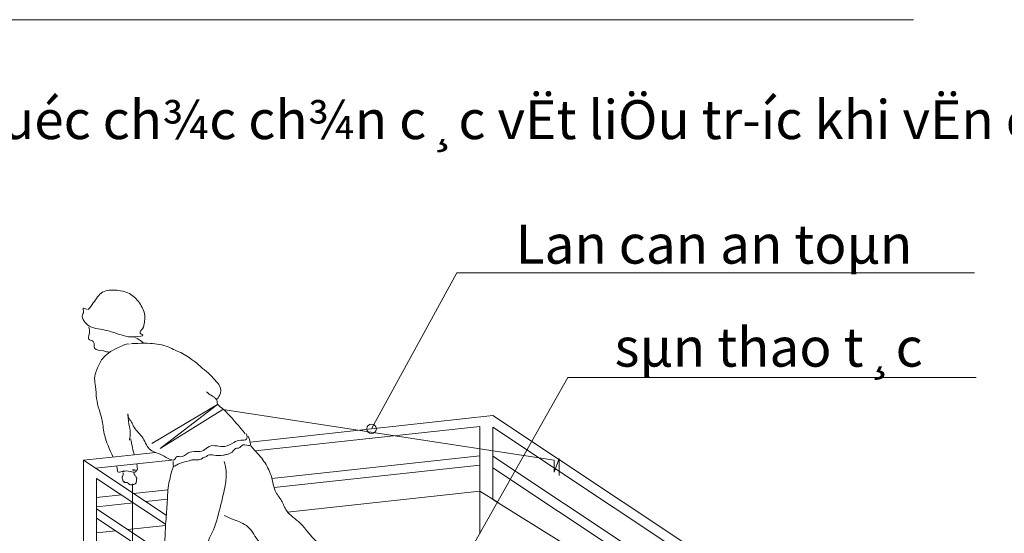
# Model space of a CAD drawing. Extents: x 299804 to 1156399, y 390250 to 610407.
# Drawn here: x 1049916 to 1060029, y 493797 to 499076 of the extents above; entities that cross this region are included whole.
import ezdxf
from ezdxf.enums import TextEntityAlignment as Align

# ---------------------------------------------------------------- set-up
doc = ezdxf.new("R2010")
doc.units = 0
doc.header["$LTSCALE"] = 800
doc.header["$MEASUREMENT"] = 0
for name, color, linetype, lineweight in [('CHU', 3, 'CONTINUOUS', 20), ('DIM', 211, 'CONTINUOUS', 18), ('NETTHAY', 7, 'CONTINUOUS', 20)]:
    doc.layers.add(name, color=color, linetype=linetype, lineweight=lineweight)
doc.styles.add('VNTIme1000', font='VHTIME.ttf', dxfattribs={"height": 400})

msp = doc.modelspace()

# ---------------------------------------------------------------- linework, layer by layer
at = {"layer": 'DIM'}
for p, q in [((1053529.9, 494871.2), (1054405.2, 496475.2)), ((1054405.2, 496475.2), (1059723.9, 496475.2)), ((1054490.5, 493532.4), (1055544.4, 495399.5)), ((1055544.4, 495399.5), (1059738.6, 495399.5))]:
    msp.add_line(p, q, dxfattribs=at)
msp.add_lwpolyline([(1053480.7, 494871.2, 1), (1053579.1, 494871.2, 1)], format="xyb", close=True, dxfattribs=at)
at = {"layer": 'NETTHAY'}
for p, q in [((1047447.8, 499076), (1059095.3, 499076)), ((1052283.4, 494735.3), (1054776.5, 495007.2)), ((1054776.5, 495007.2), (1056787.5, 493670)), ((1052334.5, 494644.2), (1054641.1, 494895.8)), ((1054641.1, 494231), (1054641.1, 494895.8)), ((1054776.5, 494146.5), (1054776.5, 494888.2)), ((1054776.5, 494888.2), (1056633.8, 493653.3)), ((1051092, 494605.3), (1051310.4, 494629.1)), ((1050570.6, 494548.5), (1051092, 494605.3)), ((1050570.6, 493585.7), (1050570.6, 494548.5)), ((1051421.8, 493982.4), (1050570.6, 494548.5)), ((1050695.4, 494465.4), (1051118.5, 494511.6)), ((1051118.5, 494511.6), (1051504.4, 494553.6)), ((1052506.4, 494361.3), (1054641.1, 494594.1)), ((1054776.5, 494588.8), (1056247, 493611.1)), ((1052529.3, 494267.2), (1054641.1, 494497.5)), ((1054776.5, 494469.9), (1056157.9, 493551.3)), ((1050705.9, 493585.7), (1050705.9, 494362.1)), ((1051415.1, 493890.5), (1050705.9, 494362.1)), ((1051074.7, 494306.3), (1051074.7, 489952.1)), ((1051085.1, 494206.3), (1051439.1, 494244.9)), ((1052667.1, 494015.7), (1054641.1, 494231)), ((1054830.4, 494112.8), (1054641.1, 494231)), ((1054641.1, 494231), (1054641.1, 493793.2)), ((1050705.9, 494165), (1050960.6, 494192.7)), ((1050705.9, 494068.3), (1051085.4, 494109.7)), ((1051210, 494123.3), (1051432.7, 494147.6)), ((1056157.9, 493283.8), (1054776.5, 494146.5)), ((1052581.6, 492803.1), (1050705.9, 494050.3)), ((1052581.6, 492706.7), (1050705.9, 493954)), ((1050705.9, 493801.8), (1050902.5, 493823.3)), ((1051027, 493836.8), (1051414.4, 493879.1))]:
    msp.add_line(p, q, dxfattribs=at)
at = {"layer": 'NETTHAY', "ltscale": 50}
for p, q in [((1051271.9, 494721.7), (1051949.3, 495120.8)), ((1051949.3, 495120.8), (1051358.7, 494669.6)), ((1051358.7, 494669.6), (1052001.4, 495068.7)), ((1052001.4, 495068.7), (1055406.1, 494548.1)), ((1055406.1, 494426.6), (1055458.2, 494565.5)), ((1055406.1, 494548.1), (1055406.1, 494426.6)), ((1055458.2, 494565.5), (1055458.2, 494391.9))]:
    msp.add_line(p, q, dxfattribs=at)
at = {"layer": 'NETTHAY'}
for points in [[(1050619.7, 496096), (1050672, 496165.4), (1050768, 496274.9), (1050912.2, 496296), (1051058.6, 496252.8), (1051155.6, 496149.9), (1051202.1, 496019.6), (1051197.5, 495967.9), (1051177.3, 495899.7), (1051153.1, 495853.8), (1051179.6, 495835.4), (1051099.7, 495816.5), (1051015.8, 495820.1), (1050918.2, 495848.9), (1050791.3, 495886.4), (1050615.6, 495938.2), (1050568.5, 495994.5), (1050557.6, 496029.6), (1050572, 496078.3), (1050570.9, 496110.5), (1050590.4, 496104.7), (1050609.9, 496098.9)], [(1051056.2, 495745.9), (1051131.2, 495749.4), (1051256.1, 495749.4), (1051352.5, 495738.7), (1051441.7, 495713.8), (1051513.1, 495678.1), (1051588, 495646), (1051655.8, 495603.2), (1051737.9, 495542.6), (1051795, 495492.7), (1051873.5, 495425), (1051934.2, 495357.2), (1051969.9, 495314.5), (1051969.9, 495214.6), (1051934.2, 495168.3)], [(1051099.6, 495810.2), (1051156.9, 495777.5), (1051189.6, 495753)], [(1051834.3, 495250.3), (1051873.5, 495221.8), (1051905.7, 495200.4), (1051930.6, 495179), (1051941.4, 495164.7), (1051944.9, 495139.8), (1051994.9, 495082.7), (1052052, 495029.2), (1052231.8, 494821)], [(1052245.3, 494821), (1052245.3, 494763.8), (1052188, 494755.6), (1052114.4, 494731.1), (1052024.3, 494690.2), (1051860.7, 494690.2), (1051803.4, 494649.4), (1051647.9, 494624.8), (1051566.1, 494584), (1051525.2, 494584), (1051517, 494567.6), (1051377.8, 494600.3), (1051246.9, 494665.7), (1051173.3, 494788.3), (1051124.2, 494845.6), (1051083.2, 494902.8), (1051058.7, 494951.9), (1051026, 495009.1), (1051026, 495025.4), (1051034.1, 494951.9), (1051050.5, 494853.7), (1051050.5, 494804.7), (1051042.3, 494755.6)], [(1051492.4, 494534.9), (1051500.6, 494485.9), (1051533.3, 494502.2), (1051566.1, 494518.6), (1051656.1, 494543.1), (1051688.8, 494551.3), (1051729.7, 494551.3), (1051778.8, 494559.4), (1051803.4, 494575.8), (1051827.9, 494584), (1051852.5, 494600.3), (1051909.8, 494600.3), (1052008, 494600.3), (1052040.7, 494608.5), (1052098, 494633), (1052147.1, 494673.9), (1052163.5, 494673.9), (1052212.6, 494706.6), (1052278, 494698.4), (1052261.7, 494796.5)], [(1050976.4, 494424.1), (1050976.4, 494389.3), (1050967.7, 494376.3), (1050972.1, 494359), (1050976.4, 494337.2), (1050998.2, 494324.2)], [(1051089.4, 494419.7), (1051093.8, 494398), (1051102.5, 494389.3), (1051111.2, 494376.3), (1051115.5, 494367.6), (1051119.9, 494359)]]:
    msp.add_spline(points, degree=3, dxfattribs=at)
for points, knots in [([(1050624.5, 495915.3), (1050630.2, 495898), (1050640.3, 495866.7), (1050624.9, 495829.9), (1050617.3, 495791), (1050650.4, 495782.4), (1050689.5, 495762.6), (1050667.4, 495674.7), (1050763.2, 495679.4), (1050811.9, 495660.5), (1050833.9, 495659.4), (1050842.1, 495659.5)], [0, 0, 0, 0, 90.2999169, 163.3185276, 216.4441331, 256.0750077, 319.9703562, 427.6901694, 595.8467589, 668.9325925, 711.6195558, 711.6195558, 711.6195558, 711.6195558]), ([(1051041.9, 495742.4), (1051031.6, 495743.2), (1050999.7, 495745.3), (1050952.2, 495714.6), (1050881.9, 495686.8), (1050813.7, 495642.2), (1050749.5, 495578.9), (1050712.9, 495491.2), (1050675.7, 495398.1), (1050701.9, 495291.8), (1050700.8, 495184.3), (1050727.8, 495073.8), (1050767.1, 494955.9), (1050781.4, 494784.7), (1050838.6, 494659.2), (1050875.4, 494581.7)], [0, 0, 0, 0, 53.1812051, 164.2252493, 280.9804335, 451.5969278, 585.48255, 743.9058149, 945.8289006, 1088.6020796, 1301.842633, 1506.7119657, 1678.572016, 1950.2369715, 2393.7839022, 2393.7839022, 2393.7839022, 2393.7839022]), ([(1051056.6, 494770), (1051059.6, 494753.5), (1051067.8, 494708.1), (1051078.2, 494652.7), (1051089.1, 494615), (1051092, 494605.3)], [0, 0, 0, 0, 87.973331, 240.7551294, 293.5513304, 293.5513304, 293.5513304, 293.5513304]), ([(1052289.1, 494697.6), (1052347.2, 494631.2), (1052420.1, 494556.1), (1052487.1, 494435.3), (1052516.7, 494324.3), (1052536.3, 494222), (1052611.5, 494138.7), (1052654.7, 493998.3), (1052827.8, 493906), (1052895.3, 493764.5), (1053046, 493641.4)], [0, 0, 0, 0, 267.5601974, 545.9100308, 707.6098728, 869.3093419, 1078.8941552, 1277.5825086, 1607.93846, 2038.7663098, 2038.7663098, 2038.7663098, 2038.7663098]), ([(1051118.5, 494511.6), (1051119, 494508.9), (1051121.9, 494491.7), (1051123, 494472.1), (1051126.6, 494436.2), (1051094.6, 494453.1), (1051078.3, 494448.1), (1051075.9, 494447.1)], [462.6328292, 462.6328292, 462.6328292, 462.6328292, 477.4798464, 556.5561022, 572.2929149, 643.1815554, 656.4982208, 656.4982208, 656.4982208, 656.4982208]), ([(1052016.9, 494534.3), (1052025.1, 494501.9), (1052045.3, 494421.7), (1052027, 494271), (1051975, 494064.7), (1051915.7, 493825.3), (1051840.8, 493720.1), (1051798.2, 493481.5), (1051804.5, 493390.3), (1051804.8, 493319.6)], [0, 0, 0, 0, 121.4813429, 300.5547803, 544.7576681, 903.1275333, 1198.8611246, 1321.6519341, 1493.53271, 1493.53271, 1493.53271, 1493.53271]), ([(1050911.3, 494489), (1050916.5, 494477.3), (1050920.2, 494458.3), (1050920.9, 494414.4), (1050958.2, 494435.3), (1050982.5, 494431.5), (1051026.5, 494451.7), (1051114.2, 494400.4), (1051111.5, 494445.5), (1051111.2, 494450.1)], [50.2889737, 50.2889737, 50.2889737, 50.2889737, 98.7500981, 125.7401761, 178.9890717, 194.8845793, 216.7296819, 354.4914971, 370.3703069, 370.3703069, 370.3703069, 370.3703069]), ([(1051495.1, 494490.6), (1051475.1, 494424.2), (1051436, 494295), (1051432.6, 494092.6), (1051412.6, 493892.9), (1051408.7, 493724.5), (1051401.2, 493623.1), (1051397.7, 493590.3)], [0, 0, 0, 0, 252.1459685, 491.0512174, 735.8960061, 986.3262349, 1106.9761574, 1106.9761574, 1106.9761574, 1106.9761574]), ([(1050984.1, 494319), (1050985.6, 494318.6), (1050997.5, 494316.7), (1051025.1, 494326.3), (1051048.8, 494286.1), (1051080.9, 494299), (1051108.2, 494304.2), (1051116.3, 494329.1), (1051116.7, 494346.1), (1051116.1, 494352.9)], [236.9131727, 236.9131727, 236.9131727, 236.9131727, 245.1726802, 300.308789, 368.0413188, 431.5430282, 456.4483366, 509.2416986, 545.7563379, 545.7563379, 545.7563379, 545.7563379]), ([(1052496.1, 493582.5), (1052428.1, 493658), (1052408.7, 493679.1), (1052339.8, 493740.7), (1052283.6, 493881), (1052128.3, 493930.2), (1052047.2, 493966.3), (1052017.8, 493979.3)], [4289.9228918, 4289.9228918, 4289.9228918, 4289.9228918, 4344.8565531, 4439.1321872, 4772.3989222, 5070.6187924, 5239.9104706, 5239.9104706, 5239.9104706, 5239.9104706])]:
    msp.add_open_spline(points, degree=3, knots=knots, dxfattribs=at)
for points in [[(1050984.1, 494441), (1050983.9, 494441), (1050983.7, 494441), (1050983.5, 494441.1)], [(1051088, 494439.1), (1051088, 494440.9), (1051088.1, 494442.8), (1051088.2, 494444.7)]]:
    msp.add_open_spline(points, degree=3, dxfattribs=at)

# ---------------------------------------------------------------- texts
at = {"layer": 'CHU', "style": 'VNTIme1000'}
for s, p in [('kiÓm tra neo buéc ch¾c ch¾n c¸c vËt liÖu tr\xadíc khi vËn chuyÓn', (1053992, 498048.7)), ('Lan can an toµn', (1057046.9, 496768.6)), ('sµn thao t¸c', (1057608.7, 495710.3))]:
    msp.add_text(s, height=400, dxfattribs=at).set_placement(p, align=Align.MIDDLE_CENTER)

doc.saveas('drawing.dxf')
